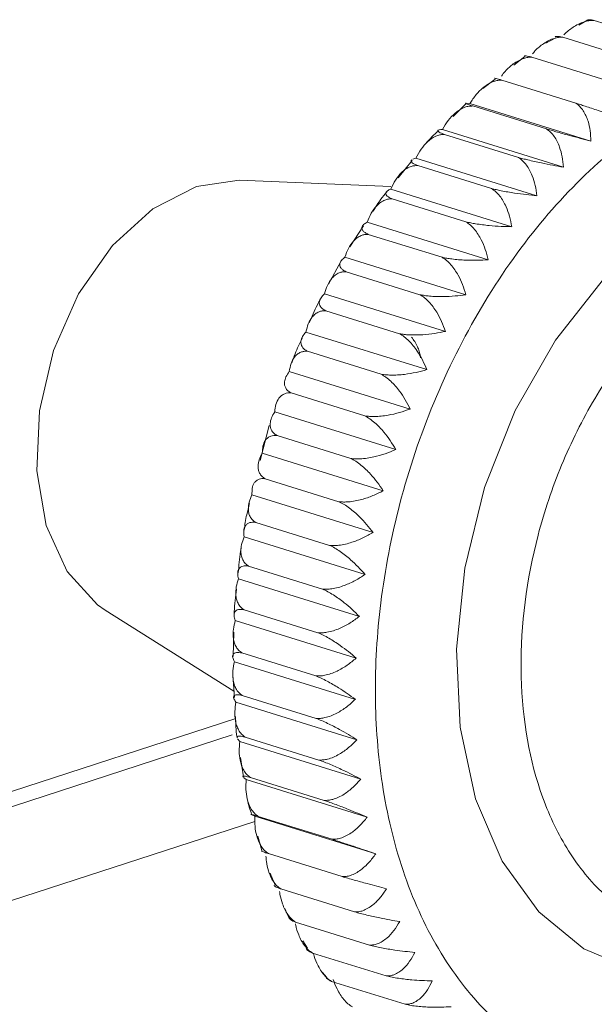
# Model space of a CAD drawing. Units: millimetres. Extents: x -11 to 11570, y 13 to 11639.
# Drawn here: x 9164 to 9177, y 2628 to 2649 of the extents above; entities that cross this region are included whole.
import ezdxf

# ---------------------------------------------------------------- set-up
doc = ezdxf.new("R2010")
doc.units = ezdxf.units.MM

msp = doc.modelspace()

# ---------------------------------------------------------------- linework, layer by layer
at = {"color": 7, "linetype": 'Continuous', "lineweight": 15}
for p, q in [((9176.64, 2649.156), (9176.461, 2649.057)), ((9176.797, 2649.162), (9178.409, 2648.66)), ((9175.96, 2648.781), (9175.74, 2648.66)), ((9176.113, 2648.793), (9177.725, 2648.291)), ((9175.284, 2648.37), (9175.041, 2648.185)), ((9175.44, 2648.356), (9177.052, 2647.855)), ((9174.637, 2647.878), (9174.364, 2647.671)), ((9174.782, 2647.854), (9176.395, 2647.352)), ((9174.004, 2647.344), (9173.717, 2647.06)), ((9174.018, 2647.355), (9174.083, 2647.347)), ((9174.083, 2647.347), (9176.728, 2646.523)), ((9174.144, 2647.29), (9175.757, 2646.788)), ((9173.482, 2646.776), (9176.126, 2645.953)), ((9173.529, 2646.667), (9175.142, 2646.165)), ((9172.823, 2646.102), (9172.518, 2645.723)), ((9172.832, 2646.128), (9172.904, 2646.151)), ((9172.904, 2646.151), (9175.549, 2645.328)), ((9172.942, 2645.988), (9174.554, 2645.486)), ((9172.355, 2645.529), (9169.039, 2645.665)), ((9172.354, 2645.475), (9174.999, 2644.651)), ((9172.385, 2645.259), (9173.997, 2644.757)), ((9171.759, 2644.668), (9171.461, 2644.209)), ((9171.836, 2644.752), (9174.481, 2643.929)), ((9171.862, 2644.484), (9173.475, 2643.982)), ((9171.261, 2643.891), (9170.993, 2643.395)), ((9171.352, 2643.987), (9173.997, 2643.164)), ((9171.377, 2643.666), (9172.99, 2643.165)), ((9170.905, 2643.184), (9173.55, 2642.361)), ((9170.932, 2642.813), (9172.545, 2642.311)), ((9170.499, 2642.349), (9173.143, 2641.526)), ((9170.531, 2641.928), (9172.143, 2641.426)), ((9170.135, 2641.487), (9172.78, 2640.664)), ((9170.175, 2641.017), (9171.788, 2640.515)), ((9169.816, 2640.602), (9172.461, 2639.779)), ((9169.694, 2640.307), (9169.501, 2639.538)), ((9169.867, 2640.086), (9171.48, 2639.585)), ((9169.544, 2639.701), (9172.189, 2638.878)), ((9169.609, 2639.141), (9171.221, 2638.639)), ((9169.32, 2638.789), (9171.965, 2637.965)), ((9169.402, 2638.187), (9171.014, 2637.685)), ((9169.147, 2637.871), (9171.792, 2637.048)), ((9169.247, 2637.23), (9170.86, 2636.729)), ((9169.024, 2636.953), (9171.669, 2636.13)), ((9166.114, 2636.267), (9168.926, 2634.494)), ((9169.147, 2636.277), (9170.759, 2635.775)), ((9168.953, 2636.041), (9171.598, 2635.218)), ((9168.921, 2635.788), (9168.908, 2635.252)), ((9169.1, 2635.332), (9170.713, 2634.83)), ((9168.935, 2635.141), (9171.58, 2634.318)), ((9168.903, 2634.848), (9168.935, 2634.355)), ((9169.108, 2634.403), (9170.721, 2633.901)), ((9168.969, 2634.258), (9171.613, 2633.435)), ((9168.965, 2633.902), (9150.469, 2627.882)), ((9169.054, 2633.397), (9169.004, 2633.456)), ((9169.17, 2633.494), (9170.783, 2632.992)), ((9169.054, 2633.397), (9171.699, 2632.574)), ((9169.067, 2633.048), (9169.137, 2632.625)), ((9169.192, 2632.564), (9169.134, 2632.607)), ((9169.287, 2632.611), (9170.899, 2632.109)), ((9169.192, 2632.564), (9171.837, 2631.741)), ((9169.38, 2631.764), (9169.316, 2631.79)), ((9169.38, 2631.764), (9172.025, 2630.941)), ((9169.456, 2631.759), (9171.069, 2631.258)), ((9169.445, 2631.33), (9169.536, 2631.01)), ((9169.678, 2630.945), (9171.291, 2630.443)), ((9169.714, 2630.519), (9169.824, 2630.259)), ((9169.951, 2630.173), (9171.564, 2629.671)), ((9170.273, 2629.447), (9171.886, 2628.945)), ((9170.433, 2629.036), (9170.53, 2628.875)), ((9170.643, 2628.772), (9172.255, 2628.27)), ((9170.86, 2628.35), (9170.947, 2628.245)), ((9171.057, 2628.153), (9172.669, 2627.651))]:
    msp.add_line(p, q, dxfattribs=at)
at = {"color": 8, "linetype": 'Continuous', "lineweight": 15}
for p, q in [((9150.472, 2627.547), (9168.888, 2633.541)), ((9150.489, 2625.5), (9169.383, 2631.65))]:
    msp.add_line(p, q, dxfattribs=at)
at = {"color": 7, "linetype": 'Continuous', "lineweight": 15, "flags": 128}
for points in [[(9182.649, 2645.696), (9181.992, 2645.812), (9180.727, 2645.749), (9179.439, 2645.329), (9178.179, 2644.571), (9177.001, 2643.505), (9175.952, 2642.174), (9175.074, 2640.634), (9174.405, 2638.947), (9173.971, 2637.183), (9173.791, 2635.413), (9173.871, 2633.71), (9174.208, 2632.144), (9174.788, 2630.779), (9175.589, 2629.671), (9176.576, 2628.865), (9177.691, 2628.398)], [(9169.039, 2645.665), (9168.104, 2645.529), (9167.151, 2645.043), (9166.271, 2644.241), (9165.531, 2643.183), (9164.984, 2641.947), (9164.672, 2640.626), (9164.617, 2639.317), (9164.823, 2638.117), (9165.277, 2637.115), (9165.942, 2636.386), (9166.114, 2636.267)]]:
    msp.add_lwpolyline(points, dxfattribs=at)
at = {"color": 7, "linetype": 'Continuous', "lineweight": 15}
for points, knots in [([(9176.797, 2649.162), (9176.77, 2649.167), (9176.716, 2649.177), (9176.664, 2649.176), (9176.644, 2649.168), (9176.636, 2649.164)], [0, 0, 0, 0, 0.356588, 0.725726, 1, 1, 1, 1]), ([(9176.138, 2648.843), (9176.148, 2648.854), (9176.216, 2648.927), (9176.334, 2649.012), (9176.484, 2649.096), (9176.599, 2649.139), (9176.705, 2649.162), (9176.766, 2649.162), (9176.797, 2649.162)], [0, 0, 0, 0, 0.052255, 0.360733, 0.539245, 0.72217, 0.8596, 1, 1, 1, 1]), ([(9175.449, 2648.429), (9175.468, 2648.451), (9175.541, 2648.538), (9175.663, 2648.636), (9175.807, 2648.724), (9175.919, 2648.769), (9176.022, 2648.793), (9176.082, 2648.793), (9176.113, 2648.793)], [0, 0, 0, 0, 0.099166, 0.392375, 0.562051, 0.735922, 0.866549, 1, 1, 1, 1]), ([(9176.113, 2648.793), (9176.086, 2648.799), (9176.033, 2648.811), (9175.981, 2648.814), (9175.953, 2648.811), (9175.948, 2648.804), (9175.947, 2648.803)], [0, 0, 0, 0, 0.3052057, 0.6211526, 0.9259262, 1, 1, 1, 1]), ([(9174.773, 2647.944), (9174.8, 2647.98), (9174.877, 2648.081), (9175.004, 2648.194), (9175.142, 2648.284), (9175.25, 2648.33), (9175.35, 2648.355), (9175.41, 2648.356), (9175.44, 2648.356)], [0, 0, 0, 0, 0.146685, 0.424427, 0.585153, 0.749852, 0.873589, 1, 1, 1, 1]), ([(9175.44, 2648.356), (9175.414, 2648.363), (9175.361, 2648.377), (9175.311, 2648.385), (9175.283, 2648.386), (9175.279, 2648.381), (9175.277, 2648.38)], [0, 0, 0, 0, 0.279412, 0.568657, 0.847673, 1, 1, 1, 1]), ([(9180.062, 2647.953), (9179.566, 2647.756), (9178.545, 2647.35), (9177.033, 2646.25), (9175.583, 2644.77), (9174.294, 2642.928), (9173.251, 2640.841), (9172.512, 2638.641), (9172.094, 2636.468), (9171.972, 2634.388), (9172.128, 2632.399), (9172.581, 2630.509), (9173.354, 2628.801), (9174.425, 2627.402), (9175.739, 2626.408), (9177.206, 2625.877), (9178.728, 2625.764), (9179.751, 2626.024), (9180.247, 2626.15)], [0, 0, 0, 0, 0.058258, 0.120006, 0.18432, 0.25, 0.31568, 0.379994, 0.441742, 0.5, 0.558258, 0.620006, 0.68432, 0.75, 0.81568, 0.879994, 0.941742, 1, 1, 1, 1]), ([(9174.782, 2647.854), (9174.756, 2647.862), (9174.704, 2647.878), (9174.656, 2647.891), (9174.627, 2647.897), (9174.625, 2647.896), (9174.623, 2647.896)], [0, 0, 0, 0, 0.253897, 0.516729, 0.770266, 1, 1, 1, 1]), ([(9174.083, 2647.347), (9174.128, 2647.413), (9174.218, 2647.547), (9174.361, 2647.688), (9174.493, 2647.779), (9174.596, 2647.827), (9174.694, 2647.853), (9174.753, 2647.854), (9174.782, 2647.854)], [0, 0, 0, 0, 0.239145, 0.486793, 0.630103, 0.776957, 0.887286, 1, 1, 1, 1]), ([(9173.482, 2646.776), (9173.522, 2646.843), (9173.604, 2646.979), (9173.738, 2647.121), (9173.863, 2647.213), (9173.962, 2647.262), (9174.057, 2647.288), (9174.115, 2647.289), (9174.144, 2647.29)], [0, 0, 0, 0, 0.239145, 0.486793, 0.630103, 0.776957, 0.887286, 1, 1, 1, 1]), ([(9174.144, 2647.29), (9174.119, 2647.298), (9174.067, 2647.316), (9174.019, 2647.334), (9173.995, 2647.347), (9173.986, 2647.354), (9173.993, 2647.354), (9173.994, 2647.354)], [0, 0, 0, 0, 0.237211, 0.482771, 0.719647, 0.961892, 1, 1, 1, 1]), ([(9176.395, 2647.352), (9176.425, 2647.331), (9176.486, 2647.286), (9176.56, 2647.191), (9176.621, 2647.08), (9176.676, 2646.935), (9176.717, 2646.749), (9176.724, 2646.599), (9176.728, 2646.523)], [0, 0, 0, 0, 0.138149, 0.28116, 0.419114, 0.560195, 0.776679, 1, 1, 1, 1]), ([(9177.351, 2647.036), (9177.278, 2647.061), (9177.13, 2647.111), (9176.922, 2647.181), (9176.743, 2647.24), (9176.611, 2647.283), (9176.493, 2647.321), (9176.428, 2647.342), (9176.395, 2647.352)], [0, 0, 0, 0, 0.239145, 0.486793, 0.630103, 0.776957, 0.887286, 1, 1, 1, 1]), ([(9172.904, 2646.151), (9172.94, 2646.218), (9173.014, 2646.354), (9173.138, 2646.496), (9173.257, 2646.59), (9173.352, 2646.638), (9173.444, 2646.665), (9173.501, 2646.666), (9173.529, 2646.667)], [0, 0, 0, 0, 0.239145, 0.486793, 0.630103, 0.776957, 0.887286, 1, 1, 1, 1]), ([(9173.4, 2646.748), (9173.302, 2646.661), (9173.196, 2646.567), (9173.103, 2646.451), (9173.097, 2646.443)], [0, 0, 0, 0, 0.928355, 1, 1, 1, 1]), ([(9173.529, 2646.667), (9173.504, 2646.676), (9173.453, 2646.695), (9173.407, 2646.719), (9173.382, 2646.739), (9173.378, 2646.757), (9173.405, 2646.771), (9173.456, 2646.774), (9173.482, 2646.776)], [0, 0, 0, 0, 0.138149, 0.28116, 0.419114, 0.560195, 0.776679, 1, 1, 1, 1]), ([(9175.757, 2646.788), (9175.787, 2646.766), (9175.85, 2646.722), (9175.928, 2646.626), (9175.993, 2646.514), (9176.054, 2646.368), (9176.104, 2646.18), (9176.119, 2646.029), (9176.126, 2645.953)], [0, 0, 0, 0, 0.138149, 0.28116, 0.419114, 0.560195, 0.776679, 1, 1, 1, 1]), ([(9176.728, 2646.523), (9176.654, 2646.542), (9176.502, 2646.581), (9176.29, 2646.638), (9176.108, 2646.687), (9175.975, 2646.725), (9175.856, 2646.759), (9175.79, 2646.778), (9175.757, 2646.788)], [0, 0, 0, 0, 0.239145, 0.486793, 0.630103, 0.776957, 0.887286, 1, 1, 1, 1]), ([(9175.142, 2646.165), (9175.173, 2646.143), (9175.237, 2646.098), (9175.319, 2646.002), (9175.389, 2645.89), (9175.456, 2645.743), (9175.515, 2645.555), (9175.538, 2645.404), (9175.549, 2645.328)], [0, 0, 0, 0, 0.138149, 0.28116, 0.419114, 0.560195, 0.776679, 1, 1, 1, 1]), ([(9176.126, 2645.953), (9176.05, 2645.966), (9175.896, 2645.993), (9175.681, 2646.036), (9175.496, 2646.076), (9175.361, 2646.108), (9175.241, 2646.138), (9175.175, 2646.156), (9175.142, 2646.165)], [0, 0, 0, 0, 0.239145, 0.486793, 0.630103, 0.776957, 0.887286, 1, 1, 1, 1]), ([(9172.354, 2645.475), (9172.386, 2645.541), (9172.452, 2645.677), (9172.566, 2645.819), (9172.678, 2645.912), (9172.769, 2645.96), (9172.858, 2645.986), (9172.914, 2645.988), (9172.942, 2645.988)], [0, 0, 0, 0, 0.239145, 0.486793, 0.630103, 0.776957, 0.887286, 1, 1, 1, 1]), ([(9172.942, 2645.988), (9172.917, 2645.999), (9172.866, 2646.02), (9172.821, 2646.049), (9172.798, 2646.075), (9172.793, 2646.096), (9172.807, 2646.106), (9172.812, 2646.11)], [0, 0, 0, 0, 0.212599, 0.432679, 0.644977, 0.862086, 1, 1, 1, 1]), ([(9172.266, 2645.41), (9172.222, 2645.358), (9172.114, 2645.23), (9172.023, 2645.08), (9171.969, 2644.992)], [0, 0, 0, 0, 0.408264, 1, 1, 1, 1]), ([(9172.385, 2645.259), (9172.36, 2645.27), (9172.309, 2645.293), (9172.265, 2645.328), (9172.242, 2645.361), (9172.242, 2645.397), (9172.273, 2645.437), (9172.327, 2645.462), (9172.354, 2645.475)], [0, 0, 0, 0, 0.138149, 0.28116, 0.419114, 0.560195, 0.776679, 1, 1, 1, 1]), ([(9174.554, 2645.486), (9174.586, 2645.464), (9174.651, 2645.42), (9174.737, 2645.324), (9174.812, 2645.213), (9174.886, 2645.066), (9174.954, 2644.879), (9174.984, 2644.728), (9174.999, 2644.651)], [0, 0, 0, 0, 0.138149, 0.28116, 0.419114, 0.560195, 0.776679, 1, 1, 1, 1]), ([(9175.549, 2645.328), (9175.472, 2645.335), (9175.315, 2645.35), (9175.097, 2645.379), (9174.911, 2645.41), (9174.775, 2645.435), (9174.654, 2645.461), (9174.588, 2645.478), (9174.554, 2645.486)], [0, 0, 0, 0, 0.239145, 0.486793, 0.630103, 0.776957, 0.887286, 1, 1, 1, 1]), ([(9171.836, 2644.752), (9171.864, 2644.818), (9171.921, 2644.952), (9172.025, 2645.092), (9172.13, 2645.184), (9172.217, 2645.232), (9172.303, 2645.258), (9172.357, 2645.259), (9172.385, 2645.259)], [0, 0, 0, 0, 0.239145, 0.486793, 0.630103, 0.776957, 0.887286, 1, 1, 1, 1]), ([(9171.862, 2644.484), (9171.837, 2644.496), (9171.787, 2644.521), (9171.743, 2644.56), (9171.721, 2644.6), (9171.721, 2644.646), (9171.753, 2644.698), (9171.808, 2644.734), (9171.836, 2644.752)], [0, 0, 0, 0, 0.138149, 0.28116, 0.419114, 0.560195, 0.776679, 1, 1, 1, 1]), ([(9173.997, 2644.757), (9174.03, 2644.735), (9174.096, 2644.691), (9174.186, 2644.596), (9174.266, 2644.485), (9174.346, 2644.34), (9174.424, 2644.154), (9174.461, 2644.005), (9174.481, 2643.929)], [0, 0, 0, 0, 0.138149, 0.28116, 0.419114, 0.560195, 0.776679, 1, 1, 1, 1]), ([(9174.999, 2644.651), (9174.921, 2644.653), (9174.763, 2644.656), (9174.543, 2644.672), (9174.356, 2644.693), (9174.219, 2644.713), (9174.098, 2644.734), (9174.031, 2644.75), (9173.997, 2644.757)], [0, 0, 0, 0, 0.239145, 0.486793, 0.630103, 0.776957, 0.887286, 1, 1, 1, 1]), ([(9171.352, 2643.987), (9171.375, 2644.052), (9171.424, 2644.184), (9171.518, 2644.321), (9171.616, 2644.411), (9171.699, 2644.457), (9171.782, 2644.482), (9171.835, 2644.483), (9171.862, 2644.484)], [0, 0, 0, 0, 0.239145, 0.486793, 0.630103, 0.776957, 0.887286, 1, 1, 1, 1]), ([(9180.926, 2629.248), (9180.213, 2629.117), (9179.116, 2628.917), (9177.79, 2629.433), (9176.876, 2630.117), (9176.13, 2631.093), (9175.431, 2632.636), (9175.064, 2634.944), (9175.39, 2637.479), (9176.059, 2639.467), (9176.784, 2640.921), (9177.681, 2642.195), (9178.992, 2643.57), (9180.086, 2644.082), (9180.797, 2644.415)], [0, 0, 0, 0, 0.119728, 0.18418, 0.25, 0.31582, 0.380272, 0.5, 0.619728, 0.68418, 0.75, 0.81582, 0.880272, 1, 1, 1, 1]), ([(9171.377, 2643.666), (9171.352, 2643.68), (9171.302, 2643.706), (9171.258, 2643.751), (9171.236, 2643.797), (9171.236, 2643.852), (9171.269, 2643.917), (9171.324, 2643.963), (9171.352, 2643.987)], [0, 0, 0, 0, 0.138149, 0.28116, 0.419114, 0.560195, 0.776679, 1, 1, 1, 1]), ([(9173.475, 2643.982), (9173.508, 2643.96), (9173.576, 2643.916), (9173.669, 2643.822), (9173.754, 2643.713), (9173.841, 2643.569), (9173.928, 2643.386), (9173.973, 2643.238), (9173.997, 2643.164)], [0, 0, 0, 0, 0.138149, 0.28116, 0.419114, 0.560195, 0.776679, 1, 1, 1, 1]), ([(9174.481, 2643.929), (9174.402, 2643.924), (9174.243, 2643.916), (9174.022, 2643.918), (9173.834, 2643.929), (9173.697, 2643.943), (9173.575, 2643.961), (9173.509, 2643.975), (9173.475, 2643.982)], [0, 0, 0, 0, 0.239145, 0.486793, 0.630103, 0.776957, 0.887286, 1, 1, 1, 1]), ([(9170.905, 2643.184), (9170.924, 2643.248), (9170.964, 2643.376), (9171.049, 2643.51), (9171.139, 2643.597), (9171.218, 2643.642), (9171.298, 2643.666), (9171.351, 2643.666), (9171.377, 2643.666)], [0, 0, 0, 0, 0.2391451, 0.4867925, 0.6301034, 0.7769567, 0.8872858, 1, 1, 1, 1]), ([(9170.932, 2642.813), (9170.908, 2642.827), (9170.857, 2642.855), (9170.813, 2642.905), (9170.791, 2642.958), (9170.791, 2643.022), (9170.822, 2643.099), (9170.877, 2643.156), (9170.905, 2643.184)], [0, 0, 0, 0, 0.138149, 0.28116, 0.419114, 0.560195, 0.776679, 1, 1, 1, 1]), ([(9172.99, 2643.165), (9173.024, 2643.143), (9173.093, 2643.1), (9173.19, 2643.007), (9173.279, 2642.9), (9173.374, 2642.759), (9173.469, 2642.579), (9173.523, 2642.434), (9173.55, 2642.361)], [0, 0, 0, 0, 0.138149, 0.28116, 0.419114, 0.560195, 0.776679, 1, 1, 1, 1]), ([(9173.997, 2643.164), (9173.918, 2643.154), (9173.759, 2643.133), (9173.538, 2643.122), (9173.349, 2643.124), (9173.212, 2643.132), (9173.09, 2643.146), (9173.023, 2643.158), (9172.99, 2643.165)], [0, 0, 0, 0, 0.239145, 0.486793, 0.630103, 0.776957, 0.887286, 1, 1, 1, 1]), ([(9170.82, 2643.072), (9170.796, 2643.03), (9170.703, 2642.861), (9170.626, 2642.681), (9170.569, 2642.546)], [0, 0, 0, 0, 0.253314, 1, 1, 1, 1]), ([(9170.499, 2642.349), (9170.514, 2642.41), (9170.545, 2642.535), (9170.62, 2642.664), (9170.703, 2642.748), (9170.778, 2642.791), (9170.855, 2642.813), (9170.906, 2642.813), (9170.932, 2642.813)], [0, 0, 0, 0, 0.239145, 0.486793, 0.630103, 0.776957, 0.887286, 1, 1, 1, 1]), ([(9170.531, 2641.928), (9170.506, 2641.943), (9170.455, 2641.973), (9170.411, 2642.027), (9170.388, 2642.087), (9170.387, 2642.16), (9170.417, 2642.249), (9170.471, 2642.315), (9170.499, 2642.349)], [0, 0, 0, 0, 0.138149, 0.28116, 0.419114, 0.560195, 0.776679, 1, 1, 1, 1]), ([(9173.55, 2642.361), (9173.472, 2642.345), (9173.313, 2642.314), (9173.092, 2642.29), (9172.904, 2642.282), (9172.767, 2642.285), (9172.645, 2642.294), (9172.579, 2642.305), (9172.545, 2642.311)], [0, 0, 0, 0, 0.239145, 0.486793, 0.630103, 0.776957, 0.887286, 1, 1, 1, 1]), ([(9172.545, 2642.311), (9172.58, 2642.29), (9172.65, 2642.247), (9172.751, 2642.157), (9172.845, 2642.051), (9172.946, 2641.913), (9173.051, 2641.738), (9173.112, 2641.597), (9173.143, 2641.526)], [0, 0, 0, 0, 0.138149, 0.28116, 0.419114, 0.560195, 0.776679, 1, 1, 1, 1]), ([(9170.422, 2642.223), (9170.365, 2642.107), (9170.278, 2641.928), (9170.212, 2641.739), (9170.189, 2641.672)], [0, 0, 0, 0, 0.649914, 1, 1, 1, 1]), ([(9172.808, 2642.235), (9172.832, 2642.204), (9172.881, 2642.14), (9172.936, 2642.034), (9172.976, 2641.926), (9172.998, 2641.842), (9173.003, 2641.794), (9173.004, 2641.781)], [0, 0, 0, 0, 0.238209, 0.485096, 0.698696, 0.919129, 1, 1, 1, 1]), ([(9170.135, 2641.487), (9170.146, 2641.545), (9170.168, 2641.665), (9170.234, 2641.788), (9170.31, 2641.868), (9170.381, 2641.908), (9170.455, 2641.929), (9170.505, 2641.928), (9170.531, 2641.928)], [0, 0, 0, 0, 0.239145, 0.486793, 0.630103, 0.776957, 0.887286, 1, 1, 1, 1]), ([(9170.175, 2641.017), (9170.15, 2641.033), (9170.099, 2641.065), (9170.054, 2641.124), (9170.03, 2641.189), (9170.028, 2641.271), (9170.056, 2641.371), (9170.108, 2641.448), (9170.135, 2641.487)], [0, 0, 0, 0, 0.138149, 0.28116, 0.419114, 0.560195, 0.776679, 1, 1, 1, 1]), ([(9173.143, 2641.526), (9173.066, 2641.505), (9172.908, 2641.462), (9172.689, 2641.425), (9172.501, 2641.408), (9172.365, 2641.406), (9172.244, 2641.411), (9172.177, 2641.421), (9172.143, 2641.426)], [0, 0, 0, 0, 0.239145, 0.486793, 0.630103, 0.776957, 0.887286, 1, 1, 1, 1]), ([(9172.143, 2641.426), (9172.179, 2641.405), (9172.25, 2641.363), (9172.355, 2641.275), (9172.454, 2641.173), (9172.562, 2641.039), (9172.676, 2640.869), (9172.745, 2640.733), (9172.78, 2640.664)], [0, 0, 0, 0, 0.138149, 0.28116, 0.419114, 0.560195, 0.776679, 1, 1, 1, 1]), ([(9169.816, 2640.602), (9169.823, 2640.658), (9169.837, 2640.772), (9169.893, 2640.889), (9169.963, 2640.963), (9170.029, 2641.001), (9170.1, 2641.019), (9170.15, 2641.018), (9170.175, 2641.017)], [0, 0, 0, 0, 0.239145, 0.486793, 0.630103, 0.776957, 0.887286, 1, 1, 1, 1]), ([(9169.867, 2640.086), (9169.842, 2640.103), (9169.79, 2640.136), (9169.744, 2640.2), (9169.719, 2640.271), (9169.715, 2640.361), (9169.741, 2640.473), (9169.79, 2640.558), (9169.816, 2640.602)], [0, 0, 0, 0, 0.138149, 0.28116, 0.419114, 0.560195, 0.776679, 1, 1, 1, 1]), ([(9172.78, 2640.664), (9172.703, 2640.637), (9172.547, 2640.583), (9172.329, 2640.534), (9172.144, 2640.509), (9172.008, 2640.501), (9171.887, 2640.503), (9171.821, 2640.511), (9171.788, 2640.515)], [0, 0, 0, 0, 0.2391451, 0.4867925, 0.6301034, 0.7769567, 0.8872858, 1, 1, 1, 1]), ([(9171.788, 2640.515), (9171.823, 2640.495), (9171.896, 2640.454), (9172.004, 2640.368), (9172.109, 2640.269), (9172.223, 2640.14), (9172.346, 2639.976), (9172.422, 2639.845), (9172.461, 2639.779)], [0, 0, 0, 0, 0.138149, 0.28116, 0.419114, 0.560195, 0.776679, 1, 1, 1, 1]), ([(9169.544, 2639.701), (9169.547, 2639.753), (9169.553, 2639.861), (9169.6, 2639.97), (9169.663, 2640.039), (9169.725, 2640.073), (9169.794, 2640.09), (9169.842, 2640.088), (9169.867, 2640.086)], [0, 0, 0, 0, 0.239145, 0.486793, 0.630103, 0.776957, 0.887286, 1, 1, 1, 1]), ([(9169.609, 2639.141), (9169.583, 2639.158), (9169.531, 2639.193), (9169.484, 2639.262), (9169.457, 2639.338), (9169.45, 2639.436), (9169.473, 2639.558), (9169.52, 2639.653), (9169.544, 2639.701)], [0, 0, 0, 0, 0.138149, 0.28116, 0.419114, 0.560195, 0.776679, 1, 1, 1, 1]), ([(9172.461, 2639.779), (9172.385, 2639.747), (9172.231, 2639.683), (9172.017, 2639.623), (9171.833, 2639.588), (9171.699, 2639.575), (9171.579, 2639.574), (9171.513, 2639.581), (9171.48, 2639.585)], [0, 0, 0, 0, 0.239145, 0.486793, 0.630103, 0.776957, 0.887286, 1, 1, 1, 1]), ([(9171.48, 2639.585), (9171.516, 2639.565), (9171.59, 2639.525), (9171.702, 2639.442), (9171.81, 2639.346), (9171.931, 2639.223), (9172.063, 2639.066), (9172.146, 2638.941), (9172.189, 2638.878)], [0, 0, 0, 0, 0.138149, 0.28116, 0.419114, 0.560195, 0.776679, 1, 1, 1, 1]), ([(9169.32, 2638.789), (9169.32, 2638.837), (9169.318, 2638.937), (9169.356, 2639.038), (9169.413, 2639.101), (9169.471, 2639.132), (9169.537, 2639.146), (9169.585, 2639.143), (9169.609, 2639.141)], [0, 0, 0, 0, 0.239145, 0.486793, 0.630103, 0.776957, 0.887286, 1, 1, 1, 1]), ([(9172.189, 2638.878), (9172.115, 2638.841), (9171.964, 2638.767), (9171.753, 2638.695), (9171.572, 2638.653), (9171.439, 2638.635), (9171.32, 2638.63), (9171.254, 2638.636), (9171.221, 2638.639)], [0, 0, 0, 0, 0.239145, 0.486793, 0.630103, 0.776957, 0.887286, 1, 1, 1, 1]), ([(9169.402, 2638.187), (9169.376, 2638.205), (9169.324, 2638.241), (9169.274, 2638.314), (9169.245, 2638.396), (9169.236, 2638.501), (9169.254, 2638.633), (9169.298, 2638.736), (9169.32, 2638.789)], [0, 0, 0, 0, 0.138149, 0.28116, 0.419114, 0.560195, 0.776679, 1, 1, 1, 1]), ([(9171.221, 2638.639), (9171.258, 2638.62), (9171.334, 2638.581), (9171.449, 2638.502), (9171.562, 2638.41), (9171.689, 2638.292), (9171.828, 2638.143), (9171.919, 2638.025), (9171.965, 2637.965)], [0, 0, 0, 0, 0.138149, 0.28116, 0.419114, 0.560195, 0.776679, 1, 1, 1, 1]), ([(9169.266, 2638.601), (9169.244, 2638.519), (9169.192, 2638.326), (9169.164, 2638.131), (9169.148, 2638.018)], [0, 0, 0, 0, 0.423707, 1, 1, 1, 1]), ([(9169.147, 2637.871), (9169.142, 2637.916), (9169.133, 2638.007), (9169.163, 2638.099), (9169.213, 2638.156), (9169.268, 2638.182), (9169.331, 2638.193), (9169.378, 2638.189), (9169.402, 2638.187)], [0, 0, 0, 0, 0.239145, 0.486793, 0.630103, 0.776957, 0.887286, 1, 1, 1, 1]), ([(9169.247, 2637.23), (9169.221, 2637.249), (9169.168, 2637.287), (9169.117, 2637.363), (9169.085, 2637.45), (9169.073, 2637.562), (9169.087, 2637.703), (9169.126, 2637.814), (9169.147, 2637.871)], [0, 0, 0, 0, 0.138149, 0.28116, 0.419114, 0.560195, 0.776679, 1, 1, 1, 1]), ([(9171.965, 2637.965), (9171.893, 2637.924), (9171.746, 2637.841), (9171.539, 2637.759), (9171.361, 2637.709), (9171.23, 2637.686), (9171.112, 2637.678), (9171.047, 2637.683), (9171.014, 2637.685)], [0, 0, 0, 0, 0.239145, 0.486793, 0.630103, 0.776957, 0.887286, 1, 1, 1, 1]), ([(9169.087, 2637.658), (9169.081, 2637.623), (9169.048, 2637.432), (9169.033, 2637.242), (9169.021, 2637.086)], [0, 0, 0, 0, 0.180506, 1, 1, 1, 1]), ([(9171.014, 2637.685), (9171.052, 2637.667), (9171.129, 2637.629), (9171.247, 2637.553), (9171.364, 2637.466), (9171.497, 2637.355), (9171.645, 2637.214), (9171.742, 2637.104), (9171.792, 2637.048)], [0, 0, 0, 0, 0.138149, 0.28116, 0.419114, 0.560195, 0.776679, 1, 1, 1, 1]), ([(9169.024, 2636.953), (9169.016, 2636.994), (9169, 2637.077), (9169.021, 2637.158), (9169.066, 2637.208), (9169.117, 2637.23), (9169.178, 2637.238), (9169.224, 2637.233), (9169.247, 2637.23)], [0, 0, 0, 0, 0.239145, 0.486793, 0.630103, 0.776957, 0.887286, 1, 1, 1, 1]), ([(9169.147, 2636.277), (9169.12, 2636.296), (9169.066, 2636.335), (9169.013, 2636.415), (9168.979, 2636.506), (9168.962, 2636.625), (9168.971, 2636.775), (9169.006, 2636.893), (9169.024, 2636.953)], [0, 0, 0, 0, 0.138149, 0.28116, 0.419114, 0.560195, 0.776679, 1, 1, 1, 1]), ([(9171.792, 2637.048), (9171.721, 2637.002), (9171.579, 2636.91), (9171.377, 2636.818), (9171.202, 2636.761), (9171.073, 2636.734), (9170.957, 2636.723), (9170.893, 2636.727), (9170.86, 2636.729)], [0, 0, 0, 0, 0.239145, 0.486793, 0.630103, 0.776957, 0.887286, 1, 1, 1, 1]), ([(9168.983, 2636.724), (9168.96, 2636.56), (9168.934, 2636.373), (9168.93, 2636.19), (9168.93, 2636.168)], [0, 0, 0, 0, 0.877453, 1, 1, 1, 1]), ([(9170.86, 2636.729), (9170.898, 2636.711), (9170.976, 2636.674), (9171.097, 2636.602), (9171.219, 2636.521), (9171.357, 2636.416), (9171.512, 2636.285), (9171.616, 2636.182), (9171.669, 2636.13)], [0, 0, 0, 0, 0.138149, 0.28116, 0.419114, 0.560195, 0.776679, 1, 1, 1, 1]), ([(9168.953, 2636.041), (9168.942, 2636.077), (9168.919, 2636.151), (9168.933, 2636.222), (9168.972, 2636.264), (9169.02, 2636.281), (9169.079, 2636.286), (9169.124, 2636.28), (9169.147, 2636.277)], [0, 0, 0, 0, 0.239145, 0.486793, 0.630103, 0.776957, 0.887286, 1, 1, 1, 1]), ([(9169.1, 2635.332), (9169.073, 2635.352), (9169.019, 2635.392), (9168.963, 2635.475), (9168.925, 2635.571), (9168.904, 2635.695), (9168.907, 2635.853), (9168.938, 2635.978), (9168.953, 2636.041)], [0, 0, 0, 0, 0.138149, 0.28116, 0.419114, 0.560195, 0.776679, 1, 1, 1, 1]), ([(9171.669, 2636.13), (9171.601, 2636.081), (9171.464, 2635.98), (9171.267, 2635.879), (9171.097, 2635.815), (9170.97, 2635.784), (9170.856, 2635.77), (9170.792, 2635.773), (9170.759, 2635.775)], [0, 0, 0, 0, 0.2391451, 0.4867925, 0.6301034, 0.7769567, 0.8872858, 1, 1, 1, 1]), ([(9170.759, 2635.775), (9170.798, 2635.758), (9170.877, 2635.723), (9171.001, 2635.655), (9171.126, 2635.579), (9171.27, 2635.481), (9171.432, 2635.36), (9171.542, 2635.266), (9171.598, 2635.218)], [0, 0, 0, 0, 0.138149, 0.28116, 0.419114, 0.560195, 0.776679, 1, 1, 1, 1]), ([(9168.935, 2635.141), (9168.92, 2635.172), (9168.891, 2635.236), (9168.898, 2635.296), (9168.932, 2635.329), (9168.977, 2635.342), (9169.033, 2635.343), (9169.078, 2635.336), (9169.1, 2635.332)], [0, 0, 0, 0, 0.239145, 0.486793, 0.630103, 0.776957, 0.887286, 1, 1, 1, 1]), ([(9171.598, 2635.218), (9171.533, 2635.165), (9171.401, 2635.058), (9171.211, 2634.948), (9171.045, 2634.878), (9170.92, 2634.844), (9170.808, 2634.827), (9170.745, 2634.829), (9170.713, 2634.83)], [0, 0, 0, 0, 0.239145, 0.486793, 0.630103, 0.776957, 0.887286, 1, 1, 1, 1]), ([(9169.108, 2634.403), (9169.081, 2634.423), (9169.025, 2634.464), (9168.967, 2634.55), (9168.926, 2634.65), (9168.9, 2634.779), (9168.897, 2634.943), (9168.922, 2635.075), (9168.935, 2635.141)], [0, 0, 0, 0, 0.138149, 0.28116, 0.419114, 0.560195, 0.776679, 1, 1, 1, 1]), ([(9170.713, 2634.83), (9170.752, 2634.814), (9170.832, 2634.781), (9170.959, 2634.717), (9171.087, 2634.646), (9171.236, 2634.557), (9171.405, 2634.446), (9171.521, 2634.361), (9171.58, 2634.318)], [0, 0, 0, 0, 0.138149, 0.28116, 0.419114, 0.560195, 0.776679, 1, 1, 1, 1]), ([(9168.969, 2634.258), (9168.951, 2634.284), (9168.916, 2634.337), (9168.916, 2634.385), (9168.946, 2634.41), (9168.988, 2634.418), (9169.042, 2634.416), (9169.086, 2634.407), (9169.108, 2634.403)], [0, 0, 0, 0, 0.239145, 0.486793, 0.630103, 0.776957, 0.887286, 1, 1, 1, 1]), ([(9171.58, 2634.318), (9171.518, 2634.262), (9171.391, 2634.148), (9171.208, 2634.03), (9171.046, 2633.955), (9170.925, 2633.918), (9170.815, 2633.899), (9170.752, 2633.9), (9170.721, 2633.901)], [0, 0, 0, 0, 0.239145, 0.486793, 0.630103, 0.776957, 0.887286, 1, 1, 1, 1]), ([(9169.17, 2633.494), (9169.142, 2633.514), (9169.086, 2633.556), (9169.025, 2633.645), (9168.98, 2633.748), (9168.949, 2633.882), (9168.939, 2634.052), (9168.959, 2634.189), (9168.969, 2634.258)], [0, 0, 0, 0, 0.138149, 0.28116, 0.419114, 0.560195, 0.776679, 1, 1, 1, 1]), ([(9168.962, 2633.943), (9168.965, 2633.794), (9168.968, 2633.635), (9168.993, 2633.487), (9168.995, 2633.478)], [0, 0, 0, 0, 0.942475, 1, 1, 1, 1]), ([(9170.721, 2633.901), (9170.76, 2633.885), (9170.841, 2633.854), (9170.971, 2633.795), (9171.103, 2633.73), (9171.256, 2633.648), (9171.431, 2633.549), (9171.552, 2633.473), (9171.613, 2633.435)], [0, 0, 0, 0, 0.138149, 0.28116, 0.419114, 0.560195, 0.776679, 1, 1, 1, 1]), ([(9169, 2633.479), (9168.997, 2633.486), (9168.992, 2633.501), (9169.015, 2633.512), (9169.053, 2633.515), (9169.105, 2633.508), (9169.148, 2633.499), (9169.17, 2633.494)], [0, 0, 0, 0, 0.178856, 0.408157, 0.643126, 0.819655, 1, 1, 1, 1]), ([(9169.287, 2632.611), (9169.258, 2632.632), (9169.201, 2632.675), (9169.136, 2632.765), (9169.088, 2632.871), (9169.052, 2633.009), (9169.035, 2633.185), (9169.048, 2633.326), (9169.054, 2633.397)], [0, 0, 0, 0, 0.138149, 0.28116, 0.419114, 0.560195, 0.776679, 1, 1, 1, 1]), ([(9171.613, 2633.435), (9171.554, 2633.376), (9171.434, 2633.256), (9171.258, 2633.132), (9171.102, 2633.052), (9170.984, 2633.012), (9170.876, 2632.991), (9170.814, 2632.991), (9170.783, 2632.992)], [0, 0, 0, 0, 0.239145, 0.486793, 0.630103, 0.776957, 0.887286, 1, 1, 1, 1]), ([(9170.783, 2632.992), (9170.823, 2632.977), (9170.904, 2632.947), (9171.037, 2632.893), (9171.171, 2632.834), (9171.329, 2632.761), (9171.51, 2632.673), (9171.635, 2632.607), (9171.699, 2632.574)], [0, 0, 0, 0, 0.138149, 0.28116, 0.419114, 0.560195, 0.776679, 1, 1, 1, 1]), ([(9169.126, 2632.623), (9169.123, 2632.627), (9169.116, 2632.637), (9169.136, 2632.64), (9169.172, 2632.638), (9169.223, 2632.628), (9169.265, 2632.616), (9169.287, 2632.611)], [0, 0, 0, 0, 0.156006, 0.391688, 0.633195, 0.814636, 1, 1, 1, 1]), ([(9169.456, 2631.759), (9169.427, 2631.781), (9169.369, 2631.824), (9169.301, 2631.917), (9169.249, 2632.025), (9169.207, 2632.166), (9169.182, 2632.346), (9169.188, 2632.491), (9169.192, 2632.564)], [0, 0, 0, 0, 0.138149, 0.28116, 0.419114, 0.560195, 0.776679, 1, 1, 1, 1]), ([(9171.699, 2632.574), (9171.644, 2632.513), (9171.53, 2632.388), (9171.362, 2632.258), (9171.212, 2632.174), (9171.097, 2632.131), (9170.991, 2632.109), (9170.93, 2632.109), (9170.899, 2632.109)], [0, 0, 0, 0, 0.239145, 0.486793, 0.630103, 0.776957, 0.887286, 1, 1, 1, 1]), ([(9169.215, 2632.158), (9169.217, 2632.147), (9169.237, 2632.021), (9169.276, 2631.906), (9169.312, 2631.802)], [0, 0, 0, 0, 0.08941, 1, 1, 1, 1]), ([(9170.899, 2632.109), (9170.94, 2632.095), (9171.022, 2632.067), (9171.156, 2632.017), (9171.294, 2631.965), (9171.455, 2631.901), (9171.641, 2631.825), (9171.771, 2631.769), (9171.837, 2631.741)], [0, 0, 0, 0, 0.138149, 0.28116, 0.419114, 0.560195, 0.776679, 1, 1, 1, 1]), ([(9169.302, 2631.799), (9169.3, 2631.8), (9169.293, 2631.804), (9169.31, 2631.801), (9169.343, 2631.792), (9169.393, 2631.778), (9169.435, 2631.766), (9169.456, 2631.759)], [0, 0, 0, 0, 0.097841, 0.349765, 0.607916, 0.801862, 1, 1, 1, 1]), ([(9169.678, 2630.945), (9169.649, 2630.967), (9169.589, 2631.011), (9169.518, 2631.105), (9169.461, 2631.214), (9169.413, 2631.358), (9169.38, 2631.542), (9169.38, 2631.689), (9169.38, 2631.764)], [0, 0, 0, 0, 0.138149, 0.28116, 0.419114, 0.560195, 0.776679, 1, 1, 1, 1]), ([(9171.837, 2631.741), (9171.785, 2631.678), (9171.679, 2631.549), (9171.519, 2631.414), (9171.374, 2631.327), (9171.263, 2631.282), (9171.16, 2631.258), (9171.099, 2631.258), (9171.069, 2631.258)], [0, 0, 0, 0, 0.239145, 0.486793, 0.630103, 0.776957, 0.887286, 1, 1, 1, 1]), ([(9171.069, 2631.258), (9171.11, 2631.245), (9171.192, 2631.218), (9171.329, 2631.174), (9171.468, 2631.128), (9171.633, 2631.073), (9171.823, 2631.009), (9171.957, 2630.964), (9172.025, 2630.941)], [0, 0, 0, 0, 0.138149, 0.28116, 0.419114, 0.560195, 0.776679, 1, 1, 1, 1]), ([(9169.526, 2631.007), (9169.526, 2631.007), (9169.521, 2631.007), (9169.537, 2630.998), (9169.567, 2630.984), (9169.616, 2630.966), (9169.657, 2630.952), (9169.678, 2630.945)], [0, 0, 0, 0, 0.021616, 0.294825, 0.574788, 0.78512, 1, 1, 1, 1]), ([(9169.951, 2630.173), (9169.921, 2630.194), (9169.86, 2630.239), (9169.786, 2630.334), (9169.724, 2630.445), (9169.671, 2630.59), (9169.635, 2630.74), (9169.629, 2630.851), (9169.626, 2630.889)], [0, 0, 0, 0, 0.155599, 0.316675, 0.472054, 0.630955, 0.874785, 1, 1, 1, 1]), ([(9172.025, 2630.941), (9171.976, 2630.876), (9171.878, 2630.744), (9171.727, 2630.606), (9171.588, 2630.516), (9171.481, 2630.469), (9171.38, 2630.444), (9171.321, 2630.444), (9171.291, 2630.443)], [0, 0, 0, 0, 0.239145, 0.486793, 0.630103, 0.776957, 0.887286, 1, 1, 1, 1]), ([(9171.291, 2630.443), (9171.332, 2630.431), (9171.415, 2630.407), (9171.553, 2630.367), (9171.695, 2630.328), (9171.862, 2630.283), (9172.056, 2630.231), (9172.193, 2630.196), (9172.262, 2630.179)], [0, 0, 0, 0, 0.138149, 0.28116, 0.419114, 0.560195, 0.776679, 1, 1, 1, 1]), ([(9169.805, 2630.251), (9169.807, 2630.247), (9169.811, 2630.237), (9169.842, 2630.218), (9169.889, 2630.196), (9169.93, 2630.18), (9169.951, 2630.173)], [0, 0, 0, 0, 0.233795, 0.537987, 0.766523, 1, 1, 1, 1]), ([(9170.273, 2629.447), (9170.243, 2629.469), (9170.18, 2629.513), (9170.102, 2629.609), (9170.036, 2629.721), (9169.976, 2629.868), (9169.937, 2630.003), (9169.926, 2630.098), (9169.924, 2630.12)], [0, 0, 0, 0, 0.164279, 0.334339, 0.498385, 0.666149, 0.923579, 1, 1, 1, 1]), ([(9172.262, 2630.179), (9172.218, 2630.113), (9172.128, 2629.978), (9171.985, 2629.838), (9171.853, 2629.746), (9171.75, 2629.698), (9171.652, 2629.672), (9171.593, 2629.671), (9171.564, 2629.671)], [0, 0, 0, 0, 0.239145, 0.486793, 0.630103, 0.776957, 0.887286, 1, 1, 1, 1]), ([(9170.041, 2629.747), (9170.066, 2629.676), (9170.093, 2629.601), (9170.132, 2629.537), (9170.134, 2629.532)], [0, 0, 0, 0, 0.934749, 1, 1, 1, 1]), ([(9171.564, 2629.671), (9171.605, 2629.66), (9171.689, 2629.637), (9171.828, 2629.603), (9171.971, 2629.57), (9172.141, 2629.534), (9172.338, 2629.495), (9172.477, 2629.471), (9172.548, 2629.459)], [0, 0, 0, 0, 0.138149, 0.28116, 0.419114, 0.560195, 0.776679, 1, 1, 1, 1]), ([(9170.135, 2629.533), (9170.136, 2629.53), (9170.139, 2629.519), (9170.166, 2629.498), (9170.211, 2629.472), (9170.252, 2629.455), (9170.273, 2629.447)], [0, 0, 0, 0, 0.119819, 0.469261, 0.731793, 1, 1, 1, 1]), ([(9170.643, 2628.772), (9170.611, 2628.794), (9170.547, 2628.839), (9170.466, 2628.935), (9170.395, 2629.046), (9170.329, 2629.194), (9170.286, 2629.317), (9170.272, 2629.401), (9170.27, 2629.411)], [0, 0, 0, 0, 0.1715607, 0.3491592, 0.5204771, 0.6956783, 0.9645198, 1, 1, 1, 1]), ([(9172.548, 2629.459), (9172.508, 2629.392), (9172.425, 2629.256), (9172.292, 2629.114), (9172.167, 2629.022), (9172.067, 2628.973), (9171.972, 2628.947), (9171.915, 2628.946), (9171.886, 2628.945)], [0, 0, 0, 0, 0.239145, 0.486793, 0.630103, 0.776957, 0.887286, 1, 1, 1, 1]), ([(9171.886, 2628.945), (9171.927, 2628.935), (9172.011, 2628.914), (9172.151, 2628.885), (9172.296, 2628.859), (9172.468, 2628.833), (9172.667, 2628.807), (9172.809, 2628.793), (9172.88, 2628.786)], [0, 0, 0, 0, 0.138149, 0.28116, 0.419114, 0.560195, 0.776679, 1, 1, 1, 1]), ([(9170.509, 2628.863), (9170.509, 2628.863), (9170.512, 2628.851), (9170.536, 2628.83), (9170.581, 2628.8), (9170.622, 2628.781), (9170.643, 2628.772)], [0, 0, 0, 0, 0.017083, 0.407313, 0.700487, 1, 1, 1, 1]), ([(9171.057, 2628.153), (9171.025, 2628.175), (9170.96, 2628.219), (9170.874, 2628.315), (9170.799, 2628.426), (9170.726, 2628.574), (9170.679, 2628.689), (9170.662, 2628.764), (9170.662, 2628.766)], [0, 0, 0, 0, 0.1766064, 0.3594282, 0.5357846, 0.7161386, 0.9928868, 1, 1, 1, 1]), ([(9172.88, 2628.786), (9172.844, 2628.719), (9172.77, 2628.583), (9172.646, 2628.441), (9172.528, 2628.347), (9172.432, 2628.299), (9172.34, 2628.272), (9172.284, 2628.271), (9172.255, 2628.27)], [0, 0, 0, 0, 0.239145, 0.486793, 0.630103, 0.776957, 0.887286, 1, 1, 1, 1]), ([(9170.938, 2628.238), (9170.943, 2628.229), (9170.956, 2628.211), (9170.996, 2628.182), (9171.036, 2628.163), (9171.057, 2628.153)], [0, 0, 0, 0, 0.277203, 0.634737, 1, 1, 1, 1]), ([(9171.514, 2627.593), (9171.481, 2627.614), (9171.415, 2627.659), (9171.325, 2627.754), (9171.246, 2627.865), (9171.164, 2628.01), (9171.12, 2628.126), (9171.093, 2628.196)], [0, 0, 0, 0, 0.177872, 0.362003, 0.539623, 0.721269, 1, 1, 1, 1]), ([(9172.255, 2628.27), (9172.297, 2628.261), (9172.381, 2628.242), (9172.522, 2628.219), (9172.667, 2628.199), (9172.84, 2628.182), (9173.041, 2628.169), (9173.184, 2628.166), (9173.257, 2628.165)], [0, 0, 0, 0, 0.138149, 0.28116, 0.419114, 0.560195, 0.776679, 1, 1, 1, 1]), ([(9173.257, 2628.165), (9173.225, 2628.098), (9173.159, 2627.962), (9173.045, 2627.82), (9172.933, 2627.727), (9172.842, 2627.679), (9172.753, 2627.653), (9172.698, 2627.652), (9172.669, 2627.651)], [0, 0, 0, 0, 0.239145, 0.486793, 0.630103, 0.776957, 0.887286, 1, 1, 1, 1]), ([(9172.669, 2627.651), (9172.711, 2627.643), (9172.796, 2627.625), (9172.937, 2627.607), (9173.083, 2627.595), (9173.256, 2627.587), (9173.458, 2627.586), (9173.602, 2627.594), (9173.675, 2627.598)], [0, 0, 0, 0, 0.138149, 0.28116, 0.419114, 0.560195, 0.776679, 1, 1, 1, 1])]:
    msp.add_open_spline(points, degree=3, knots=knots, dxfattribs=at)

doc.saveas('drawing.dxf')
